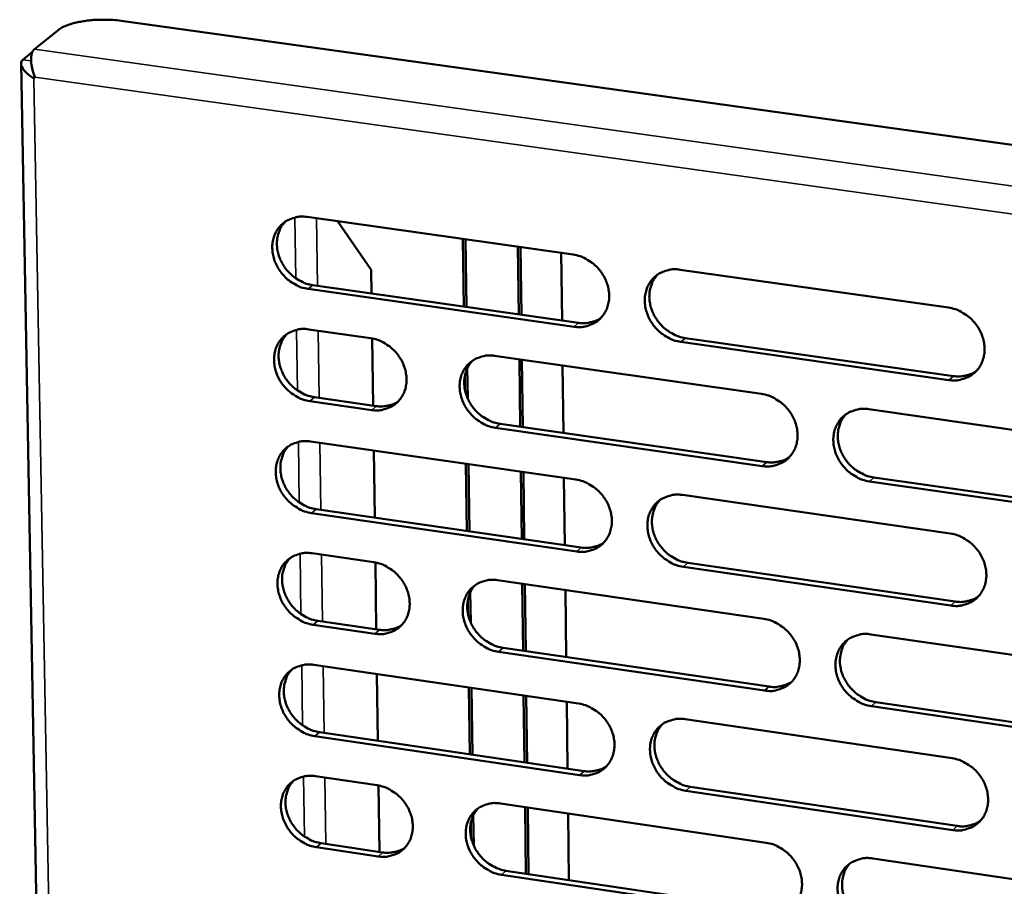
# Model space of a CAD drawing. Units: millimetres. Extents: x 65 to 5898, y 100 to 4100.
# Drawn here: x 5075 to 5150, y 2717 to 2783 of the extents above; entities that cross this region are included whole.
import ezdxf

# ---------------------------------------------------------------- set-up
doc = ezdxf.new("R2010")
doc.units = ezdxf.units.MM
doc.header["$LTSCALE"] = 20
doc.layers.add('Visible (ISO)', color=7, linetype='Continuous', lineweight=50)
doc.layers.add('Visible Narrow (ISO)', color=7, linetype='Continuous', lineweight=35)

msp = doc.modelspace()

# ---------------------------------------------------------------- linework, layer by layer
at = {"layer": 'Visible (ISO)'}
for p, q in [((5083.045, 2782.923), (5343.626, 2746.597)), ((5076.488, 2780.763), (5078.256, 2782.196)), ((5076.34, 2780.565), (5075.612, 2779.975)), ((5075.476, 2779.68), (5079.728, 2544.651)), ((5076.532, 2778.645), (5076.439, 2778.562)), ((5097.119, 2768.07), (5117.251, 2765.224)), ((5099.449, 2767.74), (5101.965, 2764.065)), ((5108.911, 2766.403), (5108.98, 2761.292)), ((5109.18, 2761.264), (5109.112, 2766.374)), ((5113.137, 2760.702), (5113.071, 2765.815)), ((5113.271, 2765.787), (5113.337, 2760.673)), ((5116.409, 2760.237), (5116.346, 2765.352)), ((5101.965, 2764.065), (5101.991, 2762.286)), ((5125.338, 2764.081), (5145.641, 2761.211)), ((5117.317, 2759.764), (5097.201, 2762.624)), ((5097.549, 2762.917), (5117.661, 2760.059)), ((5097.247, 2759.565), (5101.928, 2758.897)), ((5102.04, 2758.879), (5102.113, 2753.791)), ((5145.686, 2755.732), (5125.398, 2758.616)), ((5125.74, 2758.911), (5146.023, 2756.028)), ((5111.31, 2757.559), (5131.503, 2754.679)), ((5113.246, 2752.195), (5113.18, 2757.292)), ((5113.38, 2757.264), (5113.445, 2752.166)), ((5109.273, 2754.335), (5109.242, 2756.626)), ((5116.514, 2751.726), (5116.451, 2756.826)), ((5109.05, 2756.026), (5109.064, 2754.992)), ((5102.006, 2753.462), (5097.329, 2754.132)), ((5097.676, 2754.427), (5102.353, 2753.757)), ((5139.615, 2753.522), (5159.98, 2750.618)), ((5131.559, 2749.223), (5111.381, 2752.117)), ((5111.725, 2752.413), (5131.898, 2749.521)), ((5097.374, 2751.08), (5117.459, 2748.19)), ((5102.162, 2750.392), (5102.235, 2745.317)), ((5109.139, 2749.388), (5109.207, 2744.309)), ((5109.407, 2744.28), (5109.339, 2749.359)), ((5113.355, 2743.709), (5113.289, 2748.79)), ((5113.489, 2748.762), (5113.554, 2743.68)), ((5116.619, 2743.236), (5116.556, 2748.32)), ((5140.002, 2748.359), (5160.347, 2745.442)), ((5160.014, 2745.141), (5139.664, 2748.06)), ((5125.527, 2747.03), (5145.782, 2744.115)), ((5097.803, 2745.958), (5117.868, 2743.056)), ((5117.525, 2742.757), (5097.456, 2745.661)), ((5097.502, 2742.616), (5102.172, 2741.938)), ((5102.284, 2741.92), (5102.357, 2736.863)), ((5145.827, 2738.662), (5125.587, 2741.59)), ((5125.927, 2741.89), (5146.162, 2738.963)), ((5111.532, 2740.58), (5131.677, 2737.656)), ((5113.463, 2735.243), (5113.398, 2740.309)), ((5113.597, 2740.28), (5113.662, 2735.214)), ((5109.5, 2737.384), (5109.469, 2739.663)), ((5116.724, 2734.767), (5116.661, 2739.835)), ((5109.277, 2739.067), (5109.291, 2738.038)), ((5102.25, 2736.529), (5097.583, 2737.21)), ((5097.93, 2737.509), (5102.596, 2736.828)), ((5139.77, 2736.481), (5160.086, 2733.532)), ((5131.733, 2732.225), (5111.603, 2735.164)), ((5111.946, 2735.464), (5132.071, 2732.527)), ((5097.629, 2734.173), (5117.666, 2731.239)), ((5102.405, 2733.473), (5102.478, 2728.43)), ((5109.366, 2732.454), (5109.434, 2727.406)), ((5109.633, 2727.377), (5109.566, 2732.425)), ((5113.571, 2726.797), (5113.506, 2731.848)), ((5113.706, 2731.819), (5113.77, 2726.768)), ((5116.828, 2726.318), (5116.766, 2731.37)), ((5160.12, 2728.082), (5139.819, 2731.045)), ((5140.155, 2731.348), (5160.452, 2728.386)), ((5125.715, 2730.06), (5145.922, 2727.101)), ((5098.057, 2729.08), (5118.074, 2726.134)), ((5117.732, 2725.831), (5097.71, 2728.779)), ((5097.756, 2725.749), (5102.415, 2725.061)), ((5102.527, 2725.042), (5102.599, 2720.016)), ((5145.966, 2721.674), (5125.775, 2724.647)), ((5126.114, 2724.951), (5146.301, 2721.98)), ((5111.753, 2723.682), (5131.851, 2720.714)), ((5113.679, 2718.372), (5113.615, 2723.407)), ((5113.813, 2723.377), (5113.878, 2718.342)), ((5116.932, 2717.889), (5116.87, 2722.926)), ((5109.504, 2722.19), (5109.517, 2721.166)), ((5109.725, 2720.514), (5109.695, 2722.783)), ((5098.183, 2720.672), (5102.838, 2719.981)), ((5102.493, 2719.677), (5097.837, 2720.368)), ((5139.924, 2719.521), (5160.192, 2716.528)), ((5112.166, 2718.596), (5132.243, 2715.616)), ((5131.906, 2715.309), (5111.823, 2718.292))]:
    msp.add_line(p, q, dxfattribs=at)
at = {"layer": 'Visible (ISO)', "flags": 128}
for points in [[(5078.256, 2782.196, -0.021757), (5078.573, 2782.403, -0.042306), (5078.749, 2782.488, -0.007058), (5079.257, 2782.675, -0.020503), (5079.435, 2782.729, -0.012686), (5079.88, 2782.833, -0.014734), (5080.267, 2782.902, -0.011296), (5080.742, 2782.961, -0.012085), (5081.188, 2782.995, -0.011239), (5081.336, 2783, -0.002081), (5082.135, 2783.003, -0.021562), (5082.455, 2782.989, -0.011602), (5083.045, 2782.923)], [(5097.201, 2762.624, -0.035144), (5096.68, 2762.743, -0.056165), (5096.372, 2762.875, -0.015491), (5095.843, 2763.199, -0.034647), (5095.621, 2763.367, -0.033234), (5095.298, 2763.69, -0.033285), (5095.021, 2764.053, -0.034313), (5094.799, 2764.442, -0.033748), (5094.629, 2764.865, -0.037064), (5094.527, 2765.284, -0.036082), (5094.486, 2765.725, -0.040972), (5094.51, 2766.136, -0.039975), (5094.603, 2766.547, -0.044757), (5094.755, 2766.914, -0.044151), (5094.971, 2767.253, -0.046426), (5095.238, 2767.539, -0.046366), (5095.554, 2767.772, -0.044734), (5095.787, 2767.885, -0.021722), (5096.294, 2768.053, -0.064269), (5096.627, 2768.103, -0.043876), (5097.119, 2768.07)], [(5095.473, 2767.72, 0.039194), (5095.196, 2767.378, 0.061522), (5095.066, 2767.128, 0.018253), (5094.906, 2766.647, 0.038965), (5094.858, 2766.415, 0.034598), (5094.835, 2766.021, 0.035581), (5094.866, 2765.638, 0.031896), (5094.954, 2765.238, 0.032672), (5095.089, 2764.862, 0.030511), (5095.279, 2764.491, 0.030856), (5095.51, 2764.149, 0.030532), (5095.782, 2763.836, 0.030361), (5096.093, 2763.557, 0.031909), (5096.29, 2763.42, 0.013294), (5096.792, 2763.135, 0.05248), (5097.071, 2763.022, 0.032291), (5097.549, 2762.917)], [(5117.251, 2765.224, -0.035179), (5117.775, 2765.106, -0.05617), (5118.084, 2764.973, -0.015521), (5118.617, 2764.647, -0.034694), (5118.84, 2764.479, -0.033386), (5119.165, 2764.154, -0.033414), (5119.443, 2763.79, -0.034508), (5119.665, 2763.399, -0.033941), (5119.835, 2762.974, -0.037266), (5119.937, 2762.554, -0.036309), (5119.977, 2762.112, -0.04112), (5119.95, 2761.699, -0.040171), (5119.855, 2761.286, -0.044769), (5119.701, 2760.919, -0.044217), (5119.481, 2760.58, -0.046263), (5119.211, 2760.293, -0.046253), (5118.893, 2760.061, -0.044476), (5118.658, 2759.947, -0.021559), (5118.147, 2759.78, -0.063995), (5117.812, 2759.73, -0.04364), (5117.317, 2759.764)], [(5125.398, 2758.616, -0.035146), (5124.874, 2758.735, -0.056108), (5124.564, 2758.868, -0.015487), (5124.03, 2759.193, -0.034662), (5123.808, 2759.362, -0.033393), (5123.483, 2759.687, -0.033412), (5123.204, 2760.051, -0.034535), (5122.982, 2760.442, -0.033959), (5122.813, 2760.867, -0.037298), (5122.711, 2761.287, -0.036331), (5122.671, 2761.73, -0.041137), (5122.698, 2762.142, -0.040177), (5122.794, 2762.555, -0.044753), (5122.948, 2762.923, -0.044184), (5123.168, 2763.263, -0.046216), (5123.439, 2763.55, -0.046184), (5123.758, 2763.783, -0.044428), (5123.993, 2763.897, -0.021515), (5124.505, 2764.065, -0.063951), (5124.842, 2764.115, -0.043599), (5125.338, 2764.081)], [(5123.639, 2763.707, 0.038891), (5123.365, 2763.361, 0.061093), (5123.237, 2763.11, 0.018008), (5123.081, 2762.626, 0.038681), (5123.035, 2762.395, 0.034481), (5123.014, 2762.001, 0.035433), (5123.047, 2761.619, 0.031852), (5123.137, 2761.22, 0.032611), (5123.274, 2760.846, 0.030473), (5123.465, 2760.476, 0.030822), (5123.697, 2760.136, 0.030444), (5123.97, 2759.825, 0.030298), (5124.281, 2759.548, 0.031725), (5124.478, 2759.412, 0.013142), (5124.981, 2759.128, 0.052165), (5125.261, 2759.015, 0.03209), (5125.74, 2758.911)], [(5145.641, 2761.211, -0.035181), (5146.169, 2761.092, -0.056112), (5146.482, 2760.958, -0.015516), (5147.018, 2760.632, -0.034709), (5147.242, 2760.462, -0.033546), (5147.568, 2760.136, -0.033542), (5147.848, 2759.77, -0.034733), (5148.07, 2759.378, -0.034154), (5148.24, 2758.951, -0.037502), (5148.341, 2758.529, -0.03656), (5148.379, 2758.085, -0.041285), (5148.351, 2757.671, -0.040373), (5148.253, 2757.257, -0.044761), (5148.096, 2756.888, -0.044248), (5147.873, 2756.548, -0.04605), (5147.599, 2756.261, -0.046069), (5147.277, 2756.028, -0.04417), (5147.04, 2755.914, -0.021352), (5146.524, 2755.746, -0.063677), (5146.186, 2755.697, -0.043364), (5145.686, 2755.732)], [(5117.661, 2760.059, 0.030784), (5118.032, 2760.026, 0.048713), (5118.268, 2760.043, 0.01188), (5118.564, 2760.101, 0.012568), (5118.841, 2760.169, 0.051595), (5119.046, 2760.248, 0.031698), (5119.353, 2760.43)], [(5097.329, 2754.132, -0.035078), (5096.808, 2754.251, -0.056079), (5096.501, 2754.384, -0.015444), (5095.972, 2754.708, -0.03458), (5095.751, 2754.876, -0.033195), (5095.428, 2755.199, -0.033237), (5095.151, 2755.561, -0.034307), (5094.93, 2755.95, -0.033729), (5094.76, 2756.372, -0.037096), (5094.658, 2756.79, -0.036103), (5094.617, 2757.23, -0.041043), (5094.642, 2757.639, -0.040042), (5094.734, 2758.05, -0.044845), (5094.886, 2758.416, -0.044242), (5095.102, 2758.753, -0.046484), (5095.369, 2759.038, -0.046433), (5095.684, 2759.27, -0.044729), (5095.917, 2759.383, -0.02171), (5096.423, 2759.55, -0.064229), (5096.756, 2759.599, -0.043862), (5097.247, 2759.565)], [(5095.594, 2759.212, 0.039128), (5095.319, 2758.87, 0.061449), (5095.191, 2758.621, 0.018199), (5095.034, 2758.142, 0.038898), (5094.987, 2757.91, 0.034515), (5094.965, 2757.518, 0.035503), (5094.998, 2757.137, 0.031803), (5095.087, 2756.739, 0.032585), (5095.223, 2756.364, 0.030409), (5095.412, 2755.995, 0.030759), (5095.643, 2755.655, 0.030416), (5095.915, 2755.343, 0.03025), (5096.225, 2755.066, 0.03178), (5096.422, 2754.93, 0.013201), (5096.922, 2754.645, 0.052307), (5097.2, 2754.532, 0.03216), (5097.676, 2754.427)], [(5101.928, 2758.897, -0.035113), (5102.449, 2758.778, -0.056115), (5102.757, 2758.646, -0.015476), (5103.287, 2758.321, -0.034619), (5103.509, 2758.153, -0.033259), (5103.832, 2757.83, -0.033296), (5104.11, 2757.467, -0.03438), (5104.331, 2757.077, -0.033806), (5104.501, 2756.654, -0.037171), (5104.603, 2756.236, -0.036193), (5104.644, 2755.795, -0.041101), (5104.618, 2755.385, -0.040127), (5104.525, 2754.974, -0.044859), (5104.372, 2754.608, -0.04429), (5104.155, 2754.271, -0.046437), (5103.887, 2753.986, -0.04642), (5103.571, 2753.755, -0.044638), (5103.338, 2753.642, -0.02166), (5102.831, 2753.476, -0.064128), (5102.497, 2753.427, -0.043778), (5102.006, 2753.462)], [(5111.381, 2752.117, -0.035079), (5110.859, 2752.236, -0.05605), (5110.55, 2752.369, -0.015442), (5110.019, 2752.694, -0.034587), (5109.798, 2752.862, -0.033274), (5109.474, 2753.186, -0.0333), (5109.197, 2753.549, -0.034417), (5108.975, 2753.938, -0.033834), (5108.806, 2754.361, -0.037213), (5108.704, 2754.78, -0.036228), (5108.663, 2755.221, -0.041126), (5108.689, 2755.631, -0.040143), (5108.783, 2756.043, -0.044843), (5108.936, 2756.409, -0.044259), (5109.154, 2756.747, -0.04638), (5109.422, 2757.033, -0.046342), (5109.739, 2757.264, -0.044576), (5109.973, 2757.377, -0.021606), (5110.482, 2757.544, -0.06407), (5110.817, 2757.593, -0.043724), (5111.31, 2757.559)], [(5109.631, 2757.194, 0.038977), (5109.358, 2756.85, 0.061236), (5109.231, 2756.601, 0.018078), (5109.076, 2756.12, 0.038757), (5109.029, 2755.889, 0.034457), (5109.009, 2755.497, 0.03543), (5109.042, 2755.116, 0.031782), (5109.132, 2754.719, 0.032555), (5109.269, 2754.345, 0.03039), (5109.459, 2753.976, 0.030742), (5109.69, 2753.637, 0.030374), (5109.963, 2753.327, 0.03022), (5110.273, 2753.05, 0.031689), (5110.469, 2752.914, 0.013125), (5110.97, 2752.631, 0.052151), (5111.249, 2752.518, 0.032061), (5111.725, 2752.413)], [(5146.023, 2756.028, 0.031466), (5146.406, 2755.995, 0.04958), (5146.651, 2756.014, 0.012352), (5146.957, 2756.076, 0.013071), (5147.243, 2756.149, 0.05253), (5147.455, 2756.233, 0.032407), (5147.769, 2756.426)], [(5131.503, 2754.679, -0.035114), (5132.029, 2754.56, -0.056054), (5132.339, 2754.427, -0.015471), (5132.873, 2754.1, -0.034634), (5133.096, 2753.931, -0.033426), (5133.421, 2753.607, -0.033429), (5133.7, 2753.242, -0.034613), (5133.922, 2752.851, -0.034028), (5134.091, 2752.426, -0.037417), (5134.193, 2752.006, -0.036456), (5134.232, 2751.564, -0.041274), (5134.204, 2751.151, -0.040339), (5134.108, 2750.739, -0.044853), (5133.952, 2750.372, -0.044324), (5133.732, 2750.034, -0.046215), (5133.46, 2749.747, -0.046227), (5133.14, 2749.516, -0.044317), (5132.905, 2749.403, -0.021443), (5132.392, 2749.237, -0.063796), (5132.055, 2749.188, -0.043488), (5131.559, 2749.223)], [(5102.353, 2753.757, 0.030613), (5102.719, 2753.724, 0.048481), (5102.951, 2753.74, 0.011762), (5103.244, 2753.796, 0.012454), (5103.518, 2753.862, 0.051394), (5103.72, 2753.939, 0.031537), (5104.023, 2754.118)], [(5139.664, 2748.06, -0.035081), (5139.139, 2748.18, -0.055993), (5138.827, 2748.314, -0.015437), (5138.293, 2748.64, -0.034602), (5138.07, 2748.809, -0.033433), (5137.745, 2749.134, -0.033427), (5137.466, 2749.499, -0.03464), (5137.244, 2749.89, -0.034045), (5137.075, 2750.315, -0.037449), (5136.974, 2750.735, -0.036479), (5136.935, 2751.177, -0.041291), (5136.962, 2751.59, -0.040345), (5137.059, 2752.002, -0.044837), (5137.215, 2752.37, -0.044291), (5137.436, 2752.708, -0.046168), (5137.708, 2752.995, -0.046158), (5138.029, 2753.227, -0.04427), (5138.265, 2753.34, -0.021399), (5138.78, 2753.508, -0.063753), (5139.117, 2753.557, -0.043448), (5139.615, 2753.522)], [(5137.882, 2753.132, 0.038672), (5137.612, 2752.784, 0.060806), (5137.488, 2752.533, 0.017832), (5137.336, 2752.05, 0.038471), (5137.292, 2751.82, 0.034335), (5137.274, 2751.428, 0.035278), (5137.309, 2751.048, 0.031732), (5137.401, 2750.652, 0.032488), (5137.539, 2750.28, 0.030345), (5137.731, 2749.913, 0.030701), (5137.963, 2749.576, 0.03028), (5138.237, 2749.267, 0.03015), (5138.547, 2748.992, 0.031499), (5138.743, 2748.858, 0.01297), (5139.245, 2748.576, 0.05183), (5139.525, 2748.463, 0.031855), (5140.002, 2748.359)], [(5097.456, 2745.661, -0.035013), (5096.936, 2745.78, -0.055992), (5096.63, 2745.913, -0.015397), (5096.101, 2746.237, -0.034513), (5095.88, 2746.405, -0.033155), (5095.558, 2746.727, -0.033188), (5095.281, 2747.089, -0.0343), (5095.06, 2747.477, -0.03371), (5094.891, 2747.899, -0.037129), (5094.789, 2748.316, -0.036125), (5094.748, 2748.755, -0.041114), (5094.772, 2749.163, -0.040108), (5094.865, 2749.573, -0.044932), (5095.016, 2749.937, -0.044333), (5095.232, 2750.274, -0.046543), (5095.499, 2750.558, -0.0465), (5095.813, 2750.788, -0.044723), (5096.046, 2750.901, -0.021698), (5096.552, 2751.066, -0.064189), (5096.884, 2751.115, -0.043848), (5097.374, 2751.08)], [(5095.714, 2750.725, 0.039062), (5095.443, 2750.383, 0.061376), (5095.316, 2750.135, 0.018146), (5095.162, 2749.656, 0.038831), (5095.116, 2749.426, 0.034432), (5095.096, 2749.035, 0.035426), (5095.13, 2748.656, 0.031711), (5095.219, 2748.259, 0.032498), (5095.356, 2747.887, 0.030306), (5095.546, 2747.519, 0.030662), (5095.776, 2747.181, 0.030302), (5096.048, 2746.871, 0.030141), (5096.357, 2746.595, 0.031651), (5096.553, 2746.459, 0.013108), (5097.052, 2746.176, 0.052134), (5097.329, 2746.063, 0.032031), (5097.803, 2745.958)], [(5131.898, 2749.521, 0.031317), (5132.278, 2749.487, 0.049378), (5132.519, 2749.505, 0.012247), (5132.822, 2749.565, 0.012972), (5133.105, 2749.636, 0.052364), (5133.314, 2749.719, 0.032269), (5133.624, 2749.908)], [(5117.459, 2748.19, -0.035048), (5117.982, 2748.071, -0.055997), (5118.291, 2747.938, -0.015426), (5118.822, 2747.612, -0.03456), (5119.044, 2747.444, -0.033306), (5119.368, 2747.12, -0.033316), (5119.646, 2746.757, -0.034495), (5119.868, 2746.367, -0.033902), (5120.037, 2745.944, -0.037332), (5120.138, 2745.525, -0.036352), (5120.178, 2745.085, -0.041263), (5120.152, 2744.675, -0.040305), (5120.057, 2744.264, -0.044944), (5119.903, 2743.899, -0.0444), (5119.684, 2743.562, -0.046379), (5119.415, 2743.277, -0.046385), (5119.097, 2743.047, -0.044464), (5118.863, 2742.935, -0.021534), (5118.353, 2742.77, -0.063914), (5118.019, 2742.722, -0.043612), (5117.525, 2742.757)], [(5125.587, 2741.59, -0.035015), (5125.064, 2741.71, -0.055935), (5124.754, 2741.844, -0.015392), (5124.222, 2742.17, -0.034528), (5124, 2742.338, -0.033313), (5123.676, 2742.662, -0.033314), (5123.398, 2743.025, -0.034522), (5123.177, 2743.415, -0.03392), (5123.008, 2743.838, -0.037363), (5122.906, 2744.257, -0.036375), (5122.866, 2744.697, -0.04128), (5122.893, 2745.108, -0.040311), (5122.988, 2745.518, -0.044928), (5123.143, 2745.884, -0.044367), (5123.362, 2746.222, -0.046332), (5123.632, 2746.507, -0.046316), (5123.95, 2746.738, -0.044417), (5124.185, 2746.85, -0.02149), (5124.696, 2747.016, -0.063871), (5125.032, 2747.065, -0.043572), (5125.527, 2747.03)], [(5123.814, 2746.649, 0.03876), (5123.545, 2746.304, 0.060951), (5123.421, 2746.054, 0.017903), (5123.271, 2745.573, 0.038549), (5123.226, 2745.343, 0.034314), (5123.209, 2744.953, 0.035278), (5123.244, 2744.575, 0.031665), (5123.336, 2744.179, 0.032435), (5123.474, 2743.808, 0.030265), (5123.665, 2743.442, 0.030624), (5123.897, 2743.106, 0.030213), (5124.169, 2742.798, 0.030075), (5124.479, 2742.524, 0.031467), (5124.674, 2742.389, 0.012956), (5125.174, 2742.107, 0.051819), (5125.452, 2741.995, 0.03183), (5125.927, 2741.89)], [(5145.782, 2744.115, -0.03505), (5146.308, 2743.995, -0.055939), (5146.62, 2743.861, -0.015421), (5147.155, 2743.534, -0.034574), (5147.378, 2743.365, -0.033465), (5147.704, 2743.04, -0.033443), (5147.983, 2742.675, -0.034719), (5148.205, 2742.284, -0.034115), (5148.374, 2741.859, -0.037568), (5148.475, 2741.438, -0.036604), (5148.513, 2740.997, -0.041428), (5148.485, 2740.584, -0.040508), (5148.387, 2740.173, -0.044936), (5148.23, 2739.806, -0.04443), (5148.008, 2739.468, -0.046165), (5147.735, 2739.183, -0.0462), (5147.414, 2738.952, -0.044159), (5147.177, 2738.84, -0.021327), (5146.662, 2738.674, -0.063597), (5146.324, 2738.626, -0.043336), (5145.827, 2738.662)], [(5117.868, 2743.056, 0.031172), (5118.243, 2743.022, 0.049179), (5118.481, 2743.039, 0.012145), (5118.78, 2743.098, 0.012875), (5119.06, 2743.167, 0.052199), (5119.266, 2743.248, 0.032134), (5119.574, 2743.433)], [(5097.583, 2737.21, -0.034948), (5097.064, 2737.33, -0.055906), (5096.758, 2737.462, -0.01535), (5096.23, 2737.787, -0.034446), (5096.01, 2737.954, -0.033116), (5095.688, 2738.276, -0.03314), (5095.411, 2738.638, -0.034293), (5095.19, 2739.025, -0.033691), (5095.021, 2739.446, -0.037161), (5094.919, 2739.862, -0.036146), (5094.878, 2740.3, -0.041184), (5094.903, 2740.708, -0.040175), (5094.996, 2741.116, -0.04502), (5095.146, 2741.48, -0.044425), (5095.362, 2741.815, -0.046602), (5095.629, 2742.098, -0.046567), (5095.943, 2742.327, -0.044718), (5096.175, 2742.439, -0.021685), (5096.68, 2742.604, -0.064148), (5097.013, 2742.652, -0.043834), (5097.502, 2742.616)], [(5095.835, 2742.258, 0.038996), (5095.566, 2741.916, 0.061304), (5095.441, 2741.669, 0.018094), (5095.29, 2741.192, 0.038766), (5095.245, 2740.962, 0.034349), (5095.226, 2740.573, 0.035349), (5095.261, 2740.195, 0.031619), (5095.352, 2739.801, 0.032412), (5095.489, 2739.43, 0.030205), (5095.679, 2739.064, 0.030565), (5095.909, 2738.727, 0.030188), (5096.18, 2738.419, 0.030031), (5096.489, 2738.144, 0.031524), (5096.683, 2738.009, 0.013016), (5097.181, 2737.727, 0.051963), (5097.457, 2737.614, 0.031902), (5097.93, 2737.509)], [(5102.172, 2741.938, -0.034982), (5102.692, 2741.819, -0.055942), (5102.999, 2741.686, -0.015381), (5103.529, 2741.361, -0.034485), (5103.749, 2741.193, -0.03318), (5104.072, 2740.871, -0.033198), (5104.349, 2740.509, -0.034366), (5104.57, 2740.121, -0.033768), (5104.739, 2739.699, -0.037236), (5104.841, 2739.283, -0.036236), (5104.882, 2738.844, -0.041243), (5104.856, 2738.435, -0.040261), (5104.763, 2738.027, -0.045034), (5104.611, 2737.663, -0.044473), (5104.394, 2737.328, -0.046553), (5104.126, 2737.045, -0.046552), (5103.811, 2736.816, -0.044626), (5103.579, 2736.705, -0.021635), (5103.073, 2736.541, -0.064047), (5102.74, 2736.493, -0.043749), (5102.25, 2736.529)], [(5111.603, 2735.164, -0.034949), (5111.082, 2735.284, -0.055877), (5110.774, 2735.417, -0.015348), (5110.244, 2735.742, -0.034454), (5110.023, 2735.91, -0.033194), (5109.701, 2736.232, -0.033202), (5109.424, 2736.595, -0.034404), (5109.203, 2736.983, -0.033796), (5109.033, 2737.405, -0.037278), (5108.932, 2737.821, -0.036271), (5108.891, 2738.26, -0.041268), (5108.917, 2738.669, -0.040277), (5109.011, 2739.078, -0.045018), (5109.163, 2739.442, -0.044442), (5109.381, 2739.777, -0.046496), (5109.649, 2740.061, -0.046475), (5109.965, 2740.291, -0.044564), (5110.198, 2740.402, -0.021581), (5110.706, 2740.567, -0.06399), (5111.04, 2740.615, -0.043696), (5111.532, 2740.58)], [(5109.838, 2740.209, 0.038847), (5109.571, 2739.866, 0.061093), (5109.448, 2739.617, 0.017973), (5109.298, 2739.139, 0.038625), (5109.254, 2738.91, 0.034291), (5109.236, 2738.521, 0.035276), (5109.272, 2738.144, 0.031597), (5109.364, 2737.75, 0.032381), (5109.501, 2737.38, 0.030185), (5109.692, 2737.014, 0.030547), (5109.923, 2736.679, 0.030144), (5110.195, 2736.371, 0.029999), (5110.503, 2736.097, 0.031433), (5110.698, 2735.963, 0.012941), (5111.196, 2735.681, 0.051807), (5111.472, 2735.569, 0.031803), (5111.946, 2735.464)], [(5146.162, 2738.963, 0.031853), (5146.549, 2738.929, 0.050039), (5146.796, 2738.947, 0.012619), (5147.106, 2739.01, 0.013383), (5147.394, 2739.084, 0.053132), (5147.607, 2739.171, 0.032842), (5147.922, 2739.367)], [(5102.596, 2736.828, 0.030997), (5102.966, 2736.795, 0.048942), (5103.201, 2736.811, 0.012023), (5103.496, 2736.868, 0.012757), (5103.772, 2736.935, 0.051995), (5103.975, 2737.014, 0.031968), (5104.28, 2737.195)], [(5131.677, 2737.656, -0.034984), (5132.202, 2737.535, -0.055882), (5132.511, 2737.402, -0.015377), (5133.044, 2737.075, -0.0345), (5133.266, 2736.907, -0.033346), (5133.59, 2736.583, -0.033331), (5133.869, 2736.219, -0.034599), (5134.09, 2735.829, -0.033989), (5134.259, 2735.406, -0.037483), (5134.36, 2734.987, -0.0365), (5134.399, 2734.547, -0.041417), (5134.372, 2734.137, -0.040474), (5134.276, 2733.727, -0.045028), (5134.121, 2733.362, -0.044506), (5133.9, 2733.026, -0.04633), (5133.629, 2732.742, -0.046358), (5133.31, 2732.512, -0.044305), (5133.075, 2732.401, -0.021418), (5132.563, 2732.237, -0.063715), (5132.228, 2732.189, -0.04346), (5131.733, 2732.225)], [(5139.819, 2731.045, -0.03495), (5139.294, 2731.166, -0.05582), (5138.984, 2731.3, -0.015343), (5138.45, 2731.626, -0.034468), (5138.228, 2731.795, -0.033353), (5137.904, 2732.119, -0.033329), (5137.626, 2732.483, -0.034626), (5137.405, 2732.872, -0.034007), (5137.236, 2733.296, -0.037514), (5137.135, 2733.714, -0.036523), (5137.096, 2734.155, -0.041434), (5137.123, 2734.565, -0.04048), (5137.22, 2734.975, -0.045011), (5137.375, 2735.341, -0.044473), (5137.596, 2735.677, -0.046283), (5137.868, 2735.962, -0.046289), (5138.187, 2736.192, -0.044258), (5138.423, 2736.304, -0.021374), (5138.936, 2736.469, -0.063673), (5139.273, 2736.517, -0.04342), (5139.77, 2736.481)], [(5138.023, 2736.084, 0.038543), (5137.759, 2735.737, 0.060666), (5137.638, 2735.487, 0.017729), (5137.492, 2735.007, 0.038341), (5137.449, 2734.779, 0.034168), (5137.434, 2734.39, 0.035123), (5137.472, 2734.014, 0.031544), (5137.566, 2733.621, 0.032312), (5137.705, 2733.253, 0.030137), (5137.897, 2732.889, 0.030503), (5138.129, 2732.556, 0.030049), (5138.402, 2732.25, 0.029928), (5138.711, 2731.978, 0.031243), (5138.905, 2731.845, 0.012787), (5139.404, 2731.564, 0.051486), (5139.681, 2731.453, 0.031597), (5140.155, 2731.348)], [(5097.71, 2728.779, -0.034883), (5097.192, 2728.899, -0.05582), (5096.886, 2729.032, -0.015303), (5096.358, 2729.357, -0.03438), (5096.138, 2729.524, -0.033077), (5095.817, 2729.846, -0.033091), (5095.541, 2730.207, -0.034287), (5095.32, 2730.593, -0.033672), (5095.151, 2731.013, -0.037193), (5095.05, 2731.428, -0.036168), (5095.008, 2731.866, -0.041255), (5095.033, 2732.272, -0.040242), (5095.126, 2732.68, -0.045107), (5095.276, 2733.042, -0.044516), (5095.492, 2733.376, -0.04666), (5095.758, 2733.658, -0.046633), (5096.072, 2733.886, -0.044712), (5096.304, 2733.997, -0.021672), (5096.808, 2734.161, -0.064107), (5097.14, 2734.209, -0.043819), (5097.629, 2734.173)], [(5095.955, 2733.811, 0.038931), (5095.689, 2733.47, 0.061233), (5095.566, 2733.223, 0.018041), (5095.417, 2732.747, 0.0387), (5095.373, 2732.519, 0.034266), (5095.356, 2732.131, 0.035272), (5095.392, 2731.755, 0.031528), (5095.484, 2731.362, 0.032325), (5095.621, 2730.993, 0.030104), (5095.811, 2730.629, 0.030469), (5096.041, 2730.294, 0.030075), (5096.312, 2729.987, 0.029923), (5096.62, 2729.714, 0.031398), (5096.813, 2729.58, 0.012925), (5097.31, 2729.298, 0.051793), (5097.585, 2729.186, 0.031775), (5098.057, 2729.08)], [(5132.071, 2732.527, 0.031701), (5132.454, 2732.493, 0.049832), (5132.698, 2732.511, 0.012511), (5133.004, 2732.572, 0.01328), (5133.289, 2732.644, 0.052961), (5133.499, 2732.729, 0.0327), (5133.811, 2732.921)], [(5117.666, 2731.239, -0.034918), (5118.188, 2731.118, -0.055824), (5118.496, 2730.985, -0.015332), (5119.027, 2730.659, -0.034426), (5119.248, 2730.491, -0.033227), (5119.571, 2730.168, -0.033218), (5119.848, 2729.806, -0.034481), (5120.069, 2729.418, -0.033864), (5120.238, 2728.996, -0.037397), (5120.339, 2728.579, -0.036395), (5120.379, 2728.14, -0.041405), (5120.352, 2727.732, -0.04044), (5120.258, 2727.324, -0.045119), (5120.104, 2726.961, -0.044582), (5119.886, 2726.626, -0.046495), (5119.617, 2726.344, -0.046517), (5119.3, 2726.116, -0.044452), (5119.067, 2726.005, -0.021508), (5118.558, 2725.842, -0.063833), (5118.224, 2725.795, -0.043583), (5117.732, 2725.831)], [(5125.775, 2724.647, -0.034884), (5125.252, 2724.768, -0.055763), (5124.944, 2724.902, -0.015299), (5124.413, 2725.228, -0.034394), (5124.192, 2725.396, -0.033234), (5123.869, 2725.719, -0.033217), (5123.591, 2726.081, -0.034508), (5123.371, 2726.469, -0.033882), (5123.202, 2726.891, -0.037429), (5123.101, 2727.308, -0.036418), (5123.061, 2727.747, -0.041422), (5123.087, 2728.155, -0.040446), (5123.183, 2728.564, -0.045103), (5123.336, 2728.927, -0.044549), (5123.555, 2729.262, -0.046448), (5123.825, 2729.545, -0.046448), (5124.142, 2729.774, -0.044405), (5124.376, 2729.885, -0.021465), (5124.886, 2730.049, -0.063791), (5125.221, 2730.097, -0.043543), (5125.715, 2730.06)], [(5123.988, 2729.674, 0.038632), (5123.725, 2729.329, 0.06081), (5123.605, 2729.08, 0.0178), (5123.459, 2728.602, 0.038419), (5123.417, 2728.375, 0.034148), (5123.403, 2727.987, 0.035123), (5123.441, 2727.612, 0.031479), (5123.534, 2727.221, 0.03226), (5123.673, 2726.853, 0.03006), (5123.864, 2726.491, 0.030429), (5124.095, 2726.158, 0.029984), (5124.367, 2725.853, 0.029855), (5124.675, 2725.581, 0.031212), (5124.868, 2725.448, 0.012774), (5125.366, 2725.168, 0.051478), (5125.642, 2725.056, 0.031573), (5126.114, 2724.951)], [(5145.922, 2727.101, -0.034919), (5146.447, 2726.98, -0.055767), (5146.758, 2726.846, -0.015327), (5147.292, 2726.519, -0.03444), (5147.514, 2726.35, -0.033385), (5147.839, 2726.026, -0.033345), (5148.117, 2725.662, -0.034704), (5148.339, 2725.272, -0.034076), (5148.507, 2724.848, -0.037634), (5148.608, 2724.43, -0.036648), (5148.646, 2723.99, -0.041571), (5148.618, 2723.58, -0.040643), (5148.521, 2723.171, -0.045111), (5148.364, 2722.806, -0.044612), (5148.143, 2722.471, -0.04628), (5147.87, 2722.187, -0.04633), (5147.55, 2721.959, -0.044146), (5147.314, 2721.848, -0.021302), (5146.8, 2721.684, -0.063517), (5146.463, 2721.637, -0.043308), (5145.966, 2721.674)], [(5118.074, 2726.134, 0.031551), (5118.452, 2726.1, 0.049629), (5118.693, 2726.117, 0.012405), (5118.995, 2726.176, 0.013179), (5119.277, 2726.247, 0.052793), (5119.485, 2726.329, 0.032561), (5119.794, 2726.518)], [(5097.837, 2720.368, -0.034818), (5097.319, 2720.489, -0.055734), (5097.014, 2720.622, -0.015256), (5096.486, 2720.947, -0.034314), (5096.267, 2721.114, -0.033038), (5095.946, 2721.435, -0.033043), (5095.67, 2721.796, -0.03428), (5095.45, 2722.181, -0.033653), (5095.281, 2722.601, -0.037226), (5095.179, 2723.015, -0.036189), (5095.138, 2723.451, -0.041326), (5095.163, 2723.857, -0.040309), (5095.255, 2724.263, -0.045195), (5095.406, 2724.624, -0.044608), (5095.621, 2724.957, -0.046719), (5095.887, 2725.239, -0.046699), (5096.201, 2725.466, -0.044705), (5096.432, 2725.576, -0.021659), (5096.936, 2725.739, -0.064066), (5097.268, 2725.786, -0.043805), (5097.756, 2725.749)], [(5096.075, 2725.385, 0.038867), (5095.812, 2725.044, 0.061163), (5095.691, 2724.797, 0.01799), (5095.544, 2724.323, 0.038635), (5095.502, 2724.095, 0.034184), (5095.486, 2723.709, 0.035195), (5095.523, 2723.335, 0.031436), (5095.615, 2722.944, 0.032239), (5095.753, 2722.577, 0.030003), (5095.944, 2722.214, 0.030373), (5096.174, 2721.881, 0.029963), (5096.444, 2721.576, 0.029815), (5096.751, 2721.303, 0.031272), (5096.943, 2721.17, 0.012835), (5097.439, 2720.889, 0.051624), (5097.713, 2720.777, 0.031648), (5098.183, 2720.672)], [(5102.415, 2725.061, -0.034852), (5102.934, 2724.94, -0.055769), (5103.24, 2724.807, -0.015288), (5103.769, 2724.482, -0.034352), (5103.989, 2724.315, -0.033102), (5104.31, 2723.993, -0.033101), (5104.587, 2723.632, -0.034353), (5104.807, 2723.245, -0.03373), (5104.976, 2722.825, -0.0373), (5105.077, 2722.41, -0.036279), (5105.118, 2721.973, -0.041385), (5105.093, 2721.567, -0.040395), (5104.999, 2721.161, -0.045209), (5104.848, 2720.799, -0.044656), (5104.631, 2720.466, -0.046669), (5104.365, 2720.185, -0.046684), (5104.05, 2719.959, -0.044613), (5103.818, 2719.848, -0.021609), (5103.314, 2719.687, -0.063965), (5102.981, 2719.64, -0.04372), (5102.493, 2719.677)], [(5111.823, 2718.292, -0.034819), (5111.303, 2718.413, -0.055706), (5110.997, 2718.546, -0.015254), (5110.468, 2718.871, -0.034321), (5110.248, 2719.039, -0.033116), (5109.926, 2719.361, -0.033105), (5109.649, 2719.722, -0.03439), (5109.429, 2720.109, -0.033758), (5109.26, 2720.529, -0.037343), (5109.159, 2720.944, -0.036314), (5109.118, 2721.381, -0.04141), (5109.144, 2721.788, -0.040411), (5109.238, 2722.194, -0.045193), (5109.39, 2722.556, -0.044625), (5109.607, 2722.89, -0.046612), (5109.874, 2723.171, -0.046606), (5110.19, 2723.399, -0.044552), (5110.423, 2723.509, -0.021555), (5110.929, 2723.672, -0.063908), (5111.262, 2723.719, -0.043666), (5111.753, 2723.682)], [(5110.046, 2723.305, 0.038718), (5109.784, 2722.962, 0.060953), (5109.664, 2722.715, 0.01787), (5109.519, 2722.24, 0.038495), (5109.478, 2722.013, 0.034126), (5109.463, 2721.626, 0.035122), (5109.501, 2721.253, 0.031413), (5109.595, 2720.862, 0.032207), (5109.733, 2720.496, 0.029982), (5109.924, 2720.134, 0.030354), (5110.155, 2719.802, 0.029918), (5110.426, 2719.498, 0.029782), (5110.732, 2719.226, 0.031181), (5110.925, 2719.094, 0.012761), (5111.421, 2718.813, 0.051468), (5111.695, 2718.702, 0.031549), (5112.166, 2718.596)], [(5146.301, 2721.98, 0.03223), (5146.691, 2721.944, 0.050482), (5146.941, 2721.963, 0.012882), (5147.254, 2722.027, 0.013691), (5147.544, 2722.102, 0.053722), (5147.758, 2722.19, 0.03327), (5148.074, 2722.39)], [(5131.851, 2720.714, -0.034854), (5132.374, 2720.592, -0.05571), (5132.683, 2720.459, -0.015283), (5133.215, 2720.132, -0.034367), (5133.436, 2719.964, -0.033266), (5133.759, 2719.641, -0.033233), (5134.037, 2719.278, -0.034585), (5134.257, 2718.89, -0.03395), (5134.426, 2718.467, -0.037548), (5134.527, 2718.051, -0.036543), (5134.566, 2717.612, -0.04156), (5134.539, 2717.204, -0.040609), (5134.443, 2716.797, -0.045203), (5134.288, 2716.434, -0.044689), (5134.068, 2716.1, -0.046445), (5133.798, 2715.818, -0.046489), (5133.48, 2715.591, -0.044292), (5133.245, 2715.481, -0.021392), (5132.734, 2715.318, -0.063634), (5132.399, 2715.272, -0.043431), (5131.906, 2715.309)], [(5102.838, 2719.981, 0.031373), (5103.211, 2719.946, 0.049389), (5103.448, 2719.962, 0.01228), (5103.747, 2720.02, 0.013057), (5104.025, 2720.088, 0.052584), (5104.23, 2720.169, 0.032391), (5104.535, 2720.353)], [(5139.973, 2714.112, -0.03482), (5139.449, 2714.233, -0.055649), (5139.14, 2714.367, -0.01525), (5138.607, 2714.694, -0.034335), (5138.386, 2714.863, -0.033273), (5138.063, 2715.186, -0.033231), (5137.785, 2715.549, -0.034612), (5137.564, 2715.937, -0.033968), (5137.396, 2716.359, -0.03758), (5137.295, 2716.776, -0.036566), (5137.256, 2717.214, -0.041577), (5137.284, 2717.622, -0.040615), (5137.38, 2718.03, -0.045187), (5137.535, 2718.394, -0.044656), (5137.755, 2718.728, -0.046398), (5138.026, 2719.011, -0.04642), (5138.345, 2719.238, -0.044245), (5138.58, 2719.349, -0.021348), (5139.092, 2719.512, -0.063592), (5139.429, 2719.559, -0.043391), (5139.924, 2719.521)], [(5138.163, 2719.119, 0.038417), (5137.905, 2718.773, 0.060528), (5137.787, 2718.524, 0.017628), (5137.646, 2718.047, 0.038213), (5137.606, 2717.82, 0.034002), (5137.595, 2717.435, 0.034969), (5137.635, 2717.062, 0.031358), (5137.73, 2716.673, 0.032136), (5137.87, 2716.308, 0.029931), (5138.062, 2715.948, 0.030308), (5138.294, 2715.618, 0.029821), (5138.566, 2715.315, 0.029708), (5138.873, 2715.045, 0.03099), (5139.065, 2714.914, 0.012607), (5139.562, 2714.635, 0.051147), (5139.837, 2714.524, 0.031343), (5140.308, 2714.419)]]:
    msp.add_lwpolyline(points, format="xyb", dxfattribs=at)
at = {"layer": 'Visible (ISO)'}
for points, knots in [([(5076.532, 2778.645), (5076.279, 2779.226), (5076.173, 2779.909), (5076.268, 2780.346), (5076.309, 2780.535), (5076.386, 2780.68), (5076.488, 2780.763)], [1.570796, 1.570796, 1.570796, 1.570796, 2.666319, 2.666319, 2.666319, 3.141593, 3.141593, 3.141593, 3.141593]), ([(5075.612, 2779.975), (5075.375, 2779.783), (5075.465, 2779.402), (5075.836, 2779.026), (5075.997, 2778.863), (5076.205, 2778.703), (5076.439, 2778.562)], [-3.141593, -3.141593, -3.141593, -3.141593, -2.04607, -2.04607, -2.04607, -1.570796, -1.570796, -1.570796, -1.570796])]:
    msp.add_open_spline(points, degree=3, knots=knots, dxfattribs=at)
at = {"layer": 'Visible Narrow (ISO)'}
for p, q in [((5076.488, 2780.763), (5344.607, 2743.262)), ((5076.233, 2779.888), (5075.612, 2779.975)), ((5076.439, 2778.562), (5080.64, 2544.632)), ((5343.333, 2741.244), (5076.532, 2778.645)), ((5096.27, 2763.427), (5096.2, 2768.033)), ((5097.829, 2767.969), (5097.905, 2762.866)), ((5097.201, 2762.624), (5097.549, 2762.917)), ((5096.399, 2754.938), (5096.329, 2759.53)), ((5097.956, 2759.464), (5098.032, 2754.376)), ((5117.317, 2759.764), (5117.661, 2760.059)), ((5125.398, 2758.616), (5125.74, 2758.911)), ((5145.686, 2755.732), (5146.023, 2756.028)), ((5097.329, 2754.132), (5097.676, 2754.427)), ((5102.006, 2753.462), (5102.353, 2753.757)), ((5111.381, 2752.117), (5111.725, 2752.413)), ((5096.528, 2746.469), (5096.458, 2751.047)), ((5098.083, 2750.978), (5098.159, 2745.907)), ((5131.559, 2749.223), (5131.898, 2749.521)), ((5139.664, 2748.06), (5140.002, 2748.359)), ((5097.456, 2745.661), (5097.803, 2745.958)), ((5117.525, 2742.757), (5117.868, 2743.056)), ((5096.656, 2738.021), (5096.587, 2742.584)), ((5098.21, 2742.514), (5098.285, 2737.457)), ((5125.587, 2741.59), (5125.927, 2741.89)), ((5145.827, 2738.662), (5146.162, 2738.963)), ((5097.583, 2737.21), (5097.93, 2737.509)), ((5102.25, 2736.529), (5102.596, 2736.828)), ((5111.603, 2735.164), (5111.946, 2735.464)), ((5096.784, 2729.593), (5096.715, 2734.142)), ((5098.336, 2734.069), (5098.411, 2729.028)), ((5131.733, 2732.225), (5132.071, 2732.527)), ((5139.819, 2731.045), (5140.155, 2731.348)), ((5097.71, 2728.779), (5098.057, 2729.08)), ((5117.732, 2725.831), (5118.074, 2726.134)), ((5096.912, 2721.185), (5096.843, 2725.72)), ((5098.462, 2725.645), (5098.537, 2720.619)), ((5125.775, 2724.647), (5126.114, 2724.951)), ((5145.966, 2721.674), (5146.301, 2721.98)), ((5097.837, 2720.368), (5098.183, 2720.672)), ((5102.493, 2719.677), (5102.838, 2719.981)), ((5111.823, 2718.292), (5112.166, 2718.596))]:
    msp.add_line(p, q, dxfattribs=at)

doc.saveas('drawing.dxf')
